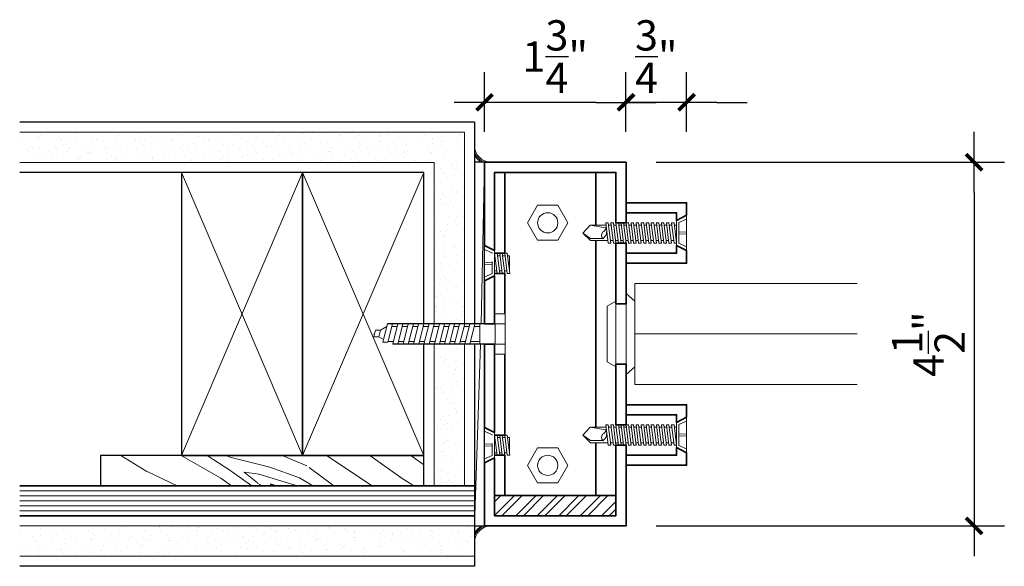
# Model space of a CAD drawing. Units: inches. Extents: x -214 to 238, y -141 to 251.
# Drawn here: x 81 to 93, y -72 to -65 of the extents above; entities that cross this region are included whole.
import ezdxf

# ---------------------------------------------------------------- set-up
doc = ezdxf.new("R2010")
doc.units = ezdxf.units.IN
doc.header["$MEASUREMENT"] = 0
doc.linetypes.add('TCW20_10', pattern=[0.4, 0.15, -0.05, 0.05, -0.05, 0.05, -0.05])
doc.linetypes.add('TCW20_5', pattern=[0.3125, 0.125, -0.0375, 0.0375, -0.0375, 0.0375, -0.0375])
for name, color, linetype, lineweight in [('aluminum frame', 246, 'Continuous', 35), ('fasteners', 5, 'Continuous', 5), ('fiberglass', 3, 'Continuous', 35), ('galv. & stainless', 134, 'Continuous', 35), ('glazing', 230, 'Continuous', 18), ('gypsum', 2, 'Continuous', 25), ('hatch', 40, 'Continuous', 0), ('sealant', 240, 'Continuous', 5), ('wood studs', 2, 'Continuous', 25)]:
    doc.layers.add(name, color=color, linetype=linetype, lineweight=lineweight)
doc.layers.add('dimension', color=101, linetype='Continuous')
doc.styles.add('ALL TEXT', font='ARIAL.TTF', dxfattribs={"width": 0.8})
doc.dimstyles.new('Main Style', dxfattribs={"dimscale": 0, "dimtxt": 0.09375, "dimasz": 0.09375, "dimexe": 0.09375, "dimexo": 0.09375, "dimgap": 0.046875, "dimtad": 3, "dimdec": 6, "dimzin": 3, "dimdsep": 46, "dimlunit": 4, "dimtxsty": 'ALL TEXT', "dimblk": 'DIMSL', "dimcen": 0.09375, "dimclrd": 256, "dimclre": 256, "dimclrt": 256, "dimadec": 0, "dimazin": 1, "dimtfac": 1, "dimtdec": 6, "dimtix": 1, "dimtmove": 2, "dimatfit": 3, "dimfxl": 0, "dimfrac": 1, "dimtolj": 1, "dimtzin": 3, "dimarcsym": 0})

# ---------------------------------------------------------------- blocks, each defined once
blk = doc.blocks.new('DIMSL')
blk.add_line((-1, 0), (1, 0))
at = {"const_width": 0.125}
blk.add_lwpolyline([(-0.265, -0.265), (0.265, 0.265)], dxfattribs=at)
blk = doc.blocks.new('*D133')
at = {"layer": 'dimension', "lineweight": -2}
for p, q in [((88.976, -66.635), (93.281, -66.635)), ((92.906, -67.01), (92.906, -70.76)), ((88.976, -71.135), (93.281, -71.135))]:
    blk.add_line(p, q, dxfattribs=at)
at = {"layer": 'dimension', "lineweight": -2, "xscale": 0.3750000000000001, "yscale": 0.3750000000000001, "zscale": 0.3750000000000001}
for p, rotation in [((92.906, -66.635), 90), ((92.906, -71.135), 270)]:
    blk.add_blockref('DIMSL', p, dxfattribs=dict(at, rotation=rotation))
at = {"layer": 'dimension', "insert": (92.342, -68.885), "char_height": 0.375, "attachment_point": 5, "rotation": 90, "style": 'ALL TEXT'}
blk.add_mtext('\\A1;4\\S1/2;"', dxfattribs=at)
blk = doc.blocks.new('*D134')
at = {"layer": 'dimension', "lineweight": -2}
for p, q in [((88.601, -66.26), (88.601, -65.518)), ((89.351, -66.26), (89.351, -65.518)), ((88.226, -65.893), (87.851, -65.893)), ((89.351, -65.893), (88.601, -65.893)), ((89.726, -65.893), (90.101, -65.893))]:
    blk.add_line(p, q, dxfattribs=at)
at = {"layer": 'dimension', "lineweight": -2, "xscale": 0.3750000000000001, "yscale": 0.3750000000000001, "zscale": 0.3750000000000001}
blk.add_blockref('DIMSL', (88.601, -65.893), dxfattribs=at)
at = {"layer": 'dimension', "lineweight": -2, "xscale": 0.3750000000000001, "yscale": 0.3750000000000001, "zscale": 0.3750000000000001, "rotation": 180}
blk.add_blockref('DIMSL', (89.351, -65.893), dxfattribs=at)
at = {"layer": 'dimension', "insert": (88.976, -65.327), "char_height": 0.375, "attachment_point": 5, "style": 'ALL TEXT'}
blk.add_mtext('\\A1;\\S3/4;"', dxfattribs=at)
blk = doc.blocks.new('*D135')
at = {"layer": 'dimension', "lineweight": -2}
for p, q in [((86.851, -66.26), (86.851, -65.518)), ((88.601, -66.26), (88.601, -65.518)), ((88.226, -65.893), (87.226, -65.893))]:
    blk.add_line(p, q, dxfattribs=at)
at = {"layer": 'dimension', "lineweight": -2, "xscale": 0.3750000000000001, "yscale": 0.3750000000000001, "zscale": 0.3750000000000001, "rotation": 180}
blk.add_blockref('DIMSL', (86.851, -65.893), dxfattribs=at)
at = {"layer": 'dimension', "lineweight": -2, "xscale": 0.3750000000000001, "yscale": 0.3750000000000001, "zscale": 0.3750000000000001}
blk.add_blockref('DIMSL', (88.601, -65.893), dxfattribs=at)
at = {"layer": 'dimension', "insert": (87.726, -65.327), "char_height": 0.375, "attachment_point": 5, "style": 'ALL TEXT'}
blk.add_mtext('\\A1;1\\S3/4;"', dxfattribs=at)
blk = doc.blocks.new('alum screw')
at = {"linetype": 'Continuous', "lineweight": 20}
for p, q in [((-0.129356, 0.25), (-0.129356, 0.125)), ((-0.129356, -0.125), (-0.129356, -0.25))]:
    blk.add_line(p, q, dxfattribs=at)
at = {"linetype": 'Continuous', "lineweight": 0}
for p, q in [((0, 0.25), (-0.129356, 0.25)), ((0, -0.25), (0, 0.25)), ((-1.327888, -0.125), (-1.390388, 0.125)), ((-1.325965, 0.125), (-1.390388, 0.125)), ((-1.263465, -0.125), (-1.325965, 0.125)), ((-1.199041, -0.125), (-1.261541, 0.125)), ((-1.197118, 0.125), (-1.261541, 0.125)), ((-1.134618, -0.125), (-1.197118, 0.125)), ((-1.070194, -0.125), (-1.132694, 0.125)), ((-1.068271, 0.125), (-1.132694, 0.125)), ((-1.005771, -0.125), (-1.068271, 0.125)), ((-0.941347, -0.125), (-1.003847, 0.125)), ((-0.939424, 0.125), (-1.003847, 0.125)), ((-0.876924, -0.125), (-0.939424, 0.125)), ((-0.8125, -0.125), (-0.875, 0.125)), ((-0.8125, 0.125), (-0.875, 0.125)), ((-0.75, -0.125), (-0.8125, 0.125)), ((-0.6875, -0.125), (-0.75, 0.125)), ((-0.6875, 0.125), (-0.75, 0.125)), ((-0.625, -0.125), (-0.6875, 0.125)), ((-0.5625, -0.125), (-0.625, 0.125)), ((-0.5625, 0.125), (-0.625, 0.125)), ((-0.5, -0.125), (-0.5625, 0.125)), ((-0.4375, -0.125), (-0.5, 0.125)), ((-0.4375, 0.125), (-0.5, 0.125)), ((-0.375, -0.125), (-0.4375, 0.125)), ((-0.3125, -0.125), (-0.3125, 0.125)), ((-0.125, 0.125), (-0.3125, 0.125)), ((0, 0.125), (-0.125, 0.125)), ((-0.125, 0.125), (-0.125, -0.125)), ((-1.561565, 0.036624), (-1.625746, 0.035654)), ((-1.604912, -0.047683), (-1.625746, 0.035654)), ((-1.625, 0), (-1.617863, 0.004121)), ((-1.625, 0), (-1.615455, -0.005511)), ((-1.561565, 0.036624), (-1.505267, 0.069128)), ((-1.540164, -0.04898), (-1.561565, 0.036624)), ((-1.44897, 0.101631), (-1.513151, 0.100661)), ((-1.456735, -0.125), (-1.513151, 0.100661)), ((-1.392312, -0.125), (-1.44897, 0.101631)), ((-1.446999, 0.09375), (-1.382576, 0.09375)), ((-1.318152, 0.09375), (-1.253729, 0.09375)), ((-1.189305, 0.09375), (-1.124882, 0.09375)), ((-1.060458, 0.09375), (-0.996035, 0.09375)), ((-0.931611, 0.09375), (-0.867188, 0.09375)), ((-0.804688, 0.09375), (-0.742188, 0.09375)), ((-0.617188, 0.09375), (-0.679688, 0.09375)), ((-0.492188, 0.09375), (-0.554688, 0.09375)), ((-0.3125, 0.09375), (-0.429688, 0.09375)), ((-1.540164, -0.04898), (-1.604912, -0.047683)), ((-1.540164, -0.04898), (-1.464873, -0.09245)), ((-1.400124, -0.09375), (-1.335701, -0.09375)), ((-1.271277, -0.09375), (-1.206854, -0.09375)), ((-1.14243, -0.09375), (-1.078007, -0.09375)), ((-1.013583, -0.09375), (-0.94916, -0.09375)), ((-0.884736, -0.09375), (-0.820313, -0.09375)), ((-0.757813, -0.09375), (-0.695313, -0.09375)), ((-0.570313, -0.09375), (-0.632813, -0.09375)), ((-0.445313, -0.09375), (-0.507813, -0.09375)), ((-0.3125, -0.09375), (-0.382813, -0.09375)), ((-1.392312, -0.125), (-1.456735, -0.125)), ((-1.263465, -0.125), (-1.327888, -0.125)), ((-1.134618, -0.125), (-1.199041, -0.125)), ((-1.005771, -0.125), (-1.070194, -0.125)), ((-0.876924, -0.125), (-0.941347, -0.125)), ((-0.75, -0.125), (-0.8125, -0.125)), ((-0.625, -0.125), (-0.6875, -0.125)), ((-0.5, -0.125), (-0.5625, -0.125)), ((-0.375, -0.125), (-0.4375, -0.125)), ((-0.125, -0.125), (-0.3125, -0.125)), ((0, -0.125), (-0.125, -0.125)), ((0, -0.25), (-0.129356, -0.25))]:
    blk.add_line(p, q, dxfattribs=at)
at = {"linetype": 'TCW20_5', "lineweight": 0}
blk.add_line((-1.009075, -0.09375), (-1.011922, -0.100394), dxfattribs=at)
blk = doc.blocks.new('alum screw3')
at = {"linetype": 'Continuous'}
for p, q in [((0, 0.219), (-0.125, 0.156)), ((-1.285, -0.001), (-1.192, 0.095)), ((-1.192, 0.095), (-0.997, 0.095)), ((-1.192, 0.095), (-0.999, 0.062)), ((-0.965, 0.095), (-0.934, 0.095)), ((-0.903, 0.095), (-0.872, 0.095)), ((-0.84, 0.095), (-0.809, 0.095)), ((-0.778, 0.095), (-0.747, 0.095)), ((-0.715, 0.095), (-0.684, 0.095)), ((-0.653, 0.095), (-0.622, 0.095)), ((-0.59, 0.095), (-0.559, 0.095)), ((-0.528, 0.095), (-0.497, 0.095)), ((-0.465, 0.095), (-0.434, 0.095)), ((-0.403, 0.095), (-0.372, 0.095)), ((-0.34, 0.095), (-0.309, 0.095)), ((-0.278, 0.095), (-0.247, 0.095)), ((-0.215, 0.095), (-0.184, 0.095)), ((-0.153, 0.095), (-0.125, 0.095)), ((-1.191, -0.07), (-1.285, -0.001)), ((-1.285, -0.001), (-1.191, -0.095)), ((-1.191, -0.07), (-1.039, -0.07)), ((-1.191, -0.095), (-0.972, -0.095)), ((-0.941, -0.095), (-0.91, -0.095)), ((-0.879, -0.095), (-0.847, -0.095)), ((-0.816, -0.095), (-0.785, -0.095)), ((-0.754, -0.095), (-0.722, -0.095)), ((-0.691, -0.095), (-0.66, -0.095)), ((-0.629, -0.095), (-0.597, -0.095)), ((-0.566, -0.095), (-0.535, -0.095)), ((-0.504, -0.095), (-0.472, -0.095)), ((-0.441, -0.095), (-0.41, -0.095)), ((-0.379, -0.095), (-0.347, -0.095)), ((-0.316, -0.095), (-0.285, -0.095)), ((-0.254, -0.095), (-0.222, -0.095)), ((-0.191, -0.095), (-0.16, -0.095)), ((-0.129, -0.095), (-0.125, -0.095)), ((0, -0.219), (-0.125, -0.156))]:
    blk.add_line(p, q, dxfattribs=at)
for p, q in [((-0.125, 0.156), (-0.125, -0.156)), ((-0.095, 0.128), (-0.095, -0.128)), ((0, 0.219), (0, -0.219))]:
    blk.add_line(p, q)
at = {"linetype": 'TCW20_10'}
for p, q in [((0, 0.171), (-0.095, 0.128)), ((0, 0.015), (-0.095, 0.01)), ((0, -0.015), (-0.095, -0.01)), ((0, -0.171), (-0.095, -0.128))]:
    blk.add_line(p, q, dxfattribs=at)
at = {"linetype": 'Continuous', "flags": 128}
for points in [[(-0.969, -0.125), (-1, 0.125), (-0.969, 0.125), (-0.938, -0.125)], [(-0.906, -0.125), (-0.938, 0.125), (-0.906, 0.125), (-0.875, -0.125)], [(-0.844, -0.125), (-0.875, 0.125), (-0.844, 0.125), (-0.812, -0.125)], [(-0.781, -0.125), (-0.812, 0.125), (-0.781, 0.125), (-0.75, -0.125)], [(-0.719, -0.125), (-0.75, 0.125), (-0.719, 0.125), (-0.688, -0.125)], [(-0.656, -0.125), (-0.688, 0.125), (-0.656, 0.125), (-0.625, -0.125)], [(-0.594, -0.125), (-0.625, 0.125), (-0.594, 0.125), (-0.562, -0.125)], [(-0.531, -0.125), (-0.562, 0.125), (-0.531, 0.125), (-0.5, -0.125)], [(-0.469, -0.125), (-0.5, 0.125), (-0.469, 0.125), (-0.438, -0.125)], [(-0.406, -0.125), (-0.438, 0.125), (-0.406, 0.125), (-0.375, -0.125)], [(-0.344, -0.125), (-0.375, 0.125), (-0.344, 0.125), (-0.312, -0.125)], [(-0.281, -0.125), (-0.312, 0.125), (-0.281, 0.125), (-0.25, -0.125)], [(-0.219, -0.125), (-0.25, 0.125), (-0.219, 0.125), (-0.188, -0.125)], [(-0.156, -0.125), (-0.188, 0.125), (-0.156, 0.125), (-0.125, -0.125)]]:
    blk.add_lwpolyline(points, close=True, dxfattribs=at)
at = {"linetype": 'Continuous'}
for centre, radius, start, end in [((-0.979, -0.028), 0.0735, 148.5812, 215.9805), ((-1.061, 0.069), 0.0622, 287.4838, 353.2801), ((-1.094, 0.018), 0.105, 301.6888, 25.0882)]:
    blk.add_arc(centre, radius, start, end, dxfattribs=at)
blk = doc.blocks.new('alum screw2')
at = {"linetype": 'Continuous', "lineweight": 0}
for p, q in [((0, 0.21875), (0.125, 0.15625)), ((0.125, 0.15625), (0.125, -0.15625)), ((0.156252, 0.125), (0.125, 0.125)), ((0.125, 0.125), (0.15625, -0.125)), ((0.1875, -0.125), (0.156252, 0.125)), ((0.218752, 0.125), (0.187502, 0.125)), ((0.187502, 0.125), (0.21875, -0.125)), ((0.25, -0.125), (0.218752, 0.125)), ((0.28125, 0.125), (0.25, 0.125)), ((0.281256, -0.125), (0.25, 0.125)), ((0.28125, 0.125), (0.3125, -0.125)), ((0.125, 0.09375), (0.128907, 0.09375)), ((0.191407, 0.09375), (0.160157, 0.09375)), ((0.253907, 0.09375), (0.222657, 0.09375)), ((0.309205, 0.09375), (0.285157, 0.09375)), ((0.308594, -0.09375), (0.309205, 0.09375)), ((0.152344, -0.09375), (0.125, -0.09375)), ((0.183594, -0.09375), (0.214844, -0.09375)), ((0.246094, -0.09375), (0.277344, -0.09375)), ((0.125, -0.15625), (0, -0.21875)), ((0.156831, -0.125), (0.1875, -0.125)), ((0.21875, -0.125), (0.25, -0.125)), ((0.3125, -0.125), (0.281256, -0.125))]:
    blk.add_line(p, q, dxfattribs=at)
blk.add_line((0, -0.21875), (0, 0.21875))
at = {"linetype": 'TCW20_10', "lineweight": 0}
for p, q in [((0, 0.170676), (0.095, 0.128176)), ((0.095, -0.128176), (0.095, 0.128176)), ((0, 0.015), (0.095, 0.01)), ((0, -0.015), (0.095, -0.01)), ((0, -0.170676), (0.095, -0.128176))]:
    blk.add_line(p, q, dxfattribs=at)

msp = doc.modelspace()

# ---------------------------------------------------------------- hatches: boundary and pattern name
at = {"layer": 'gypsum', "lineweight": 13}
h = msp.add_hatch(dxfattribs=at)
h.set_pattern_fill('AR-SAND', color=1, scale=0.125, angle=90, style=0)
h.set_pattern_definition([(52.5, (112.80296, 15.22107), (0.24085297, -0.00787417), [0, -0.19, 0, -0.2125, 0, -0.203125]), (82.5, (112.80296, 15.22107), (0.3527683, 0.2212221), [0, -0.1025, 0, -0.17125, 0, -0.065625]), (122.5, (112.80296, 15.06732), (0.0007074, 0.38926773), [0, -0.0625, 0, -0.225, 0, -0.29375]), (132.5, (112.80296, 15.06732), (0.1097094, 0.3757658), [0, -0.03125, 0, -0.1475, 0, -0.16875])])
h.paths.add_polyline_path([(81.1014646, -66.2618315), (86.6014646, -66.2618315), (86.6014646, -68.6368315), (86.2264646, -68.6368315), (86.2264646, -66.6368315), (81.1014646, -66.6368315)])
h.paths.add_polyline_path([(86.2264646, -68.8868315), (86.6014646, -68.8868315), (86.6014646, -70.6368315), (86.2264646, -70.6368315)])
h.paths.add_polyline_path([(81.1014646, -71.1346564), (86.7264646, -71.1346564), (86.7264646, -71.5096564), (81.1014646, -71.5096564)])
at = {"layer": 'hatch'}
h = msp.add_hatch(dxfattribs=at)
h.set_pattern_fill('WOOD8', color=256, scale=3.5, angle=150, style=0)
h.set_pattern_definition([(139.6952, (17.15482, -115.1114), (-16.4365454, 13.5310751), [0.39131, -38.73988]), (150, (16.8564, -114.8583), (-4.78109, -1.28109), [0.385, -3.115]), (168.4349, (16.523, -114.6658), (-7.812176, 0.468917), [0.33204, -10.73593]), (322.875, (16.1977, -114.59922), (-19.4676266, 15.2810844), [0.28218, -27.93572]), (324.8056, (16.42267, -114.76953), (-28.5608995, 20.5310756), [0.38659, -38.27217]), (344.0362, (16.7386, -114.99234), (10.843265, -2.218918), [0.43293, -13.99794]), (159.4623, (16.91233, -114.9714), (-16.9054437, 5.718918), [0.2129, -21.07677]), (143.6598, (16.71297, -114.89672), (22.4987067, -17.0310927), [0.31694, -31.37691]), (335.7106, (16.45767, -114.7089), (29.0298008, -12.7189061), [0.35175, -34.82282]), (318.6901, (16.7783, -114.8536), (-10.374362, 10.031083), [0.17846, -17.6681]), (144.8056, (17.44512, -115.2386), (28.5608995, -20.5310756), [0.38659, -38.27217]), (138.6901, (17.1292, -115.0158), (10.374362, -10.031083), [0.35693, -17.48964]), (150, (16.861, -114.78), (-4.78109, -1.28109), [0.42, -3.08]), (170.556, (16.49736, -114.57017), (-18.6554432, 2.6878375), [0.29904, -29.60497]), (153.8141, (16.20237, -114.5211), (-44.1852535, 21.4688914), [0.52617, -52.09037]), (144.8056, (15.7302, -114.2889), (28.5608995, -20.5310756), [0.38659, -38.27217]), (150, (15.4143, -114.066), (-4.78109, -1.28109), [0.385, -3.115]), (155.1944, (18.11196, -115.6236), (-32.0608828, 14.4689267), [0.38659, -38.27217]), (144.8056, (17.76104, -115.4614), (28.5608995, -20.5310756), [0.38659, -38.27217]), (150, (18.077, -115.6842), (-4.78109, -1.28109), [0.21, -3.29]), (155.1944, (17.8951, -115.57922), (-32.0608828, 14.4689267), [0.38659, -38.27217]), (150, (17.544, -115.417), (-4.78109, -1.28109), [0.35, -3.15]), (160.3048, (17.24106, -115.24203), (19.9365274, -7.4689283), [0.39131, -38.73988]), (155.1944, (16.87264, -115.11016), (-32.0608828, 14.4689267), [0.38659, -38.27217]), (144.8056, (16.52172, -114.94797), (28.5608995, -20.5310756), [0.38659, -38.27217]), (144.8056, (16.2058, -114.72516), (28.5608995, -20.5310756), [0.38659, -38.27217]), (141.8699, (15.8899, -114.50234), (16.436534, -13.5310866), [0.49497, -24.25376]), (150, (15.5005, -114.1967), (-4.78109, -1.28109), [0.525, -2.975]), (137.4712, (16.67177, -112.44807), (-13.4054462, 11.7810883), [0.32268, -31.94572]), (144.2894, (16.43398, -112.22995), (25.5297962, -18.7810919), [0.35175, -34.82282]), (158.1301, (16.67177, -112.44807), (-19.9365317, 7.4689126), [0.24749, -24.50125]), (159.4623, (16.4421, -112.3559), (-16.9054437, 5.718918), [0.42579, -20.86387]), (150, (19.0745, -113.9565), (-4.78109, -1.28109), [0.42, -3.08]), (140.5377, (18.7107, -113.7465), (13.40545, -11.7810846), [0.2129, -21.07677]), (351.8014, (18.54636, -113.6112), (-10.8432674, 2.218912), [0.18848, -18.6596]), (342.9946, (18.73292, -113.63807), (-30.7797983, 9.6878309), [0.46696, -46.22886]), (142.875, (16.33835, -112.25557), (19.4676266, -15.2810844), [0.28218, -27.93572]), (157.125, (16.33835, -112.25557), (-22.9676205, 9.218917), [0.28218, -27.93572]), (150, (19.1095, -113.896), (-4.78109, -1.28109), [0.28, -3.22]), (344.0362, (18.867, -113.7559), (10.843265, -2.218918), [0.28862, -14.14225]), (146.6335, (18.39012, -113.60181), (46.74740137, -31.03112096), [0.59603, -59.006825]), (147.7094, (17.89233, -113.274), (70.99614174, -45.03107627), [0.8757, -86.69427]), (153.1798, (17.15206, -112.8062), (-53.27849737, 26.7189391), [0.63097, -62.46618]), (159.4623, (16.58896, -112.5215), (-16.9054437, 5.718918), [0.63869, -20.65098]), (160.3048, (19.23196, -113.6837), (19.9365274, -7.4689283), [0.39131, -38.73988]), (165.9454, (18.86354, -113.55183), (13.8743558, -3.9689116), [0.50961, -24.97078]), (150, (18.3692, -113.428), (-4.78109, -1.28109), [0.455, -3.045]), (141.8699, (17.97514, -113.20057), (16.436534, -13.5310866), [0.49497, -24.25376]), (153.5763, (17.5858, -112.89495), (-47.21631944, 23.21894037), [0.56109, -55.548174]), (141.2538, (17.08332, -112.64526), (-19.467613, 15.2811005), [0.46035, -45.57496]), (135.9638, (16.7243, -112.3571), (7.343272, -8.281084), [0.43293, -13.99794]), (150, (16.413, -112.0562), (-4.78109, -1.28109), [0.245, -3.255]), (324.8056, (18.39012, -113.6018), (-28.5608995, 20.5310756), [0.77317, -37.88559]), (145.2364, (18.95196, -114.16868), (31.5919957, -22.2810649), [0.84291, -41.30267]), (150, (18.2595, -113.688), (-4.78109, -1.28109), [0.805, -2.695]), (154.0856, (17.56234, -113.28556), (-41.15414956, 19.7189231), [0.9825, -48.14234]), (150, (16.6786, -112.8562), (-4.78109, -1.28109), [0.875, -2.625]), (157.125, (19.31946, -113.53215), (-22.9676205, 9.218917), [0.84654, -27.37137]), (156.3402, (18.5395, -113.2031), (-25.9987123, 10.9689053), [0.63388, -31.05997]), (147.5104, (17.9589, -112.9487), (64.93392325, -41.53114215), [0.80576, -79.77029]), (143.4802, (17.27925, -112.51589), (73.55831194, -54.59326493), [1.23297, -122.06443]), (153.0128, (18.18196, -115.50236), (-56.30960766, 28.46889866), [0.66592, -65.92612]), (141.8699, (17.58855, -115.20017), (16.436534, -13.5310866), [0.74246, -24.00628]), (147.6141, (17.00452, -114.74174), (67.96507674, -43.2810376), [0.84073, -83.232156]), (160.6197, (16.29456, -114.29142), (36.84198736, -13.1877949), [0.56976, -56.40611]), (150, (15.757, -114.1024), (-4.78109, -1.28109), [0.7, -2.8]), (146.8202, (17.97196, -115.86609), (49.77852872, -32.78106264), [0.63097, -62.46618]), (156.009, (17.44386, -115.52078), (32.0608872, -14.4689127), [0.668675, -66.19873]), (156.7098, (16.83295, -115.2489), (29.02979254, -12.7189314), [0.5991, -59.311245]), (144.2894, (16.28267, -115.01202), (25.5297962, -18.7810919), [0.70349, -34.47107]), (137.9052, (15.71145, -114.6014), (23.7797842, -21.8121958), [0.50112, -49.61125]), (159.4623, (15.3396, -114.26547), (-16.9054437, 5.718918), [0.42579, -20.86387]), (153.8141, (18.30446, -115.29018), (-44.1852535, 21.4688914), [0.52617, -52.09037]), (137.1957, (17.8323, -115.058), (34.15413642, -31.84328536), [0.789635, -78.17396]), (150, (17.253, -114.5214), (-4.78109, -1.28109), [0.875, -2.625]), (155.4403, (16.49518, -114.08394), (35.0919674, -16.21893173), [0.738325, -73.094255]), (156.7098, (15.82365, -113.77706), (29.02979254, -12.7189314), [0.5991, -59.311245]), (150, (17.8495, -116.0783), (-4.78109, -1.28109), [0.595, -2.905]), (158.1301, (17.33417, -115.78076), (-19.9365317, 7.4689126), [0.98995, -23.75879]), (147.6141, (16.41547, -115.41201), (67.96507674, -43.2810376), [0.84073, -83.232156]), (144.4725, (15.7055, -114.9617), (-60.15289798, 42.81213652), [1.09007, -107.91681]), (156.8428, (19.44196, -113.31997), (55.0285236, -23.68779682), [0.88128, -87.24647]), (150, (18.6317, -112.9734), (-4.78109, -1.28109), [0.98, -2.52]), (146.3478, (17.78298, -112.48341), (90.463781394, -60.312140976), [1.648346, -163.18642]), (150, (18.8295, -114.381), (-4.78109, -1.28109), [0.84, -2.66]), (154.7636, (18.102, -113.96085), (-35.0919661, 16.2189384), [0.84291, -41.30267]), (148.1524, (17.33953, -113.60148), (89.18267871, -55.53107257), [1.085563, -107.470874]), (147.2737, (16.4174, -113.02867), (58.87178613, -38.03107736), [0.73583, -72.84745]), (144.8056, (18.54946, -114.86583), (28.5608995, -20.5310756), [0.77317, -37.88559]), (150, (17.9176, -114.4202), (-4.78109, -1.28109), [1.12, -2.38]), (151.9092, (16.94767, -113.86021), (-89.65161797, 47.71883592), [1.050584, -104.00773]), (153.5763, (16.02084, -113.36552), (-47.21631944, 23.21894037), [0.56109, -55.548174])])
h.paths.add_polyline_path([(82.1014646, -70.2618315), (82.1014646, -70.6368315), (86.1014646, -70.6368315), (86.1014646, -70.2618315)])
h = msp.add_hatch(dxfattribs=at)
h.set_pattern_fill('STEEL', color=256, scale=1.5, style=0)
h.set_pattern_definition([(45, (51.9134, 1.75879), (-0.1325825, 0.1325825), []), (45, (51.9134, 1.85254), (-0.1325825, 0.1325825), [])])
h.paths.add_polyline_path([(88.4764646, -70.7596564), (86.9764646, -70.7596564), (86.9764646, -71.0096564), (88.4764646, -71.0096564)])

# ---------------------------------------------------------------- linework, layer by layer
at = {"layer": 'aluminum frame', "linetype": 'Continuous'}
for points in [[(86.9764646, -67.7284064), (86.8514646, -67.6659064), (86.8514646, -66.6346564), (88.6014646, -66.6346564), (88.6014646, -67.3846564), (88.4764646, -67.3846564), (88.4764646, -66.7596564), (86.9764646, -66.7596564), (86.9764646, -67.7284064)], [(86.9764646, -68.0409064), (86.9764646, -68.6346564), (86.8514646, -68.6346564), (86.8514646, -68.1034064), (86.9764646, -68.0409064)]]:
    msp.add_lwpolyline(points, dxfattribs=at)
for points in [[(89.3514646, -67.2909064), (89.3514646, -67.1346564), (88.6014646, -67.1346564), (88.6014646, -67.2596564), (89.2264646, -67.2596564), (89.2264646, -67.3534057)], [(88.4764646, -68.3846564), (88.4764646, -67.6346564), (88.6014646, -67.6346564), (88.6014646, -68.3846564)], [(89.2264646, -67.6659071), (89.2264646, -67.7596564), (88.6014646, -67.7596564), (88.6014646, -67.8846564), (89.3514646, -67.8846564), (89.3514646, -67.7284064)], [(86.8514646, -69.9159064), (86.8514646, -68.8846564), (86.9764646, -68.8846564), (86.9764646, -69.9784064)], [(88.6014646, -69.1346564), (88.6014646, -69.8846564), (88.4764646, -69.8846564), (88.4764646, -69.1346564)], [(89.3514646, -69.7909064), (89.3514646, -69.6346564), (88.6014646, -69.6346564), (88.6014646, -69.7596564), (89.2264646, -69.7596564), (89.2264646, -69.8534057)], [(86.9764646, -70.2909064), (86.9764646, -71.0096564), (88.4764646, -71.0096564), (88.4764646, -70.1346564), (88.6014646, -70.1346564), (88.6014646, -71.1346564), (86.8514646, -71.1346564), (86.8514646, -70.3534064)], [(89.2264646, -70.1659071), (89.2264646, -70.2596564), (88.6014646, -70.2596564), (88.6014646, -70.3846564), (89.3514646, -70.3846564), (89.3514646, -70.2284064)]]:
    msp.add_lwpolyline(points, close=True, dxfattribs=at)
at = {"layer": 'fasteners', "linetype": 'Continuous', "lineweight": 0}
for p, q in [((88.4764646, -68.3846564), (88.6014646, -68.3846564)), ((88.4764646, -69.1346564), (88.6014646, -69.1346564))]:
    msp.add_line(p, q, dxfattribs=at)
at = {"layer": 'fasteners', "linetype": 'Continuous', "flags": 128}
for points in [[(87.5077146, -67.1675251), (87.3827146, -67.3840314), (87.5077146, -67.6005378), (87.7577146, -67.6005378), (87.8827146, -67.3840314), (87.7577146, -67.1675251)], [(87.5077146, -70.6017878), (87.3827146, -70.3852814), (87.5077146, -70.1687751), (87.7577146, -70.1687751), (87.8827146, -70.3852814), (87.7577146, -70.6017878)]]:
    msp.add_lwpolyline(points, close=True, dxfattribs=at)
at = {"layer": 'fasteners', "linetype": 'Continuous', "lineweight": 0, "flags": 128}
for points in [[(88.7108396, -68.3534064), (88.6014646, -68.2596564), (88.6014646, -69.2596564), (88.7108396, -69.1659064)], [(88.3670896, -69.1034064), (88.4764646, -69.1659064), (88.4764646, -68.3534064), (88.3670896, -68.4159064)]]:
    msp.add_lwpolyline(points, close=True, dxfattribs=at)
at = {"layer": 'fasteners', "linetype": 'Continuous'}
for centre in [(87.6327146, -67.3840314), (87.6327146, -70.3852814)]:
    msp.add_circle(centre, 0.125, dxfattribs=at)
at = {"layer": 'fiberglass'}
for p, q in [((86.7264646, -70.6368315), (81.1014646, -70.6368315)), ((86.7264646, -71.0118315), (81.1014646, -71.0118315))]:
    msp.add_line(p, q, dxfattribs=at)
at = {"layer": 'fiberglass', "color": 51, "lineweight": 13}
for p, q in [((86.7264646, -70.6993315), (81.1014646, -70.6993315)), ((86.7264646, -70.7618315), (81.1014646, -70.7618315)), ((86.7264646, -70.8243315), (81.1014646, -70.8243315)), ((86.7264646, -70.8868315), (81.1014646, -70.8868315)), ((86.7264646, -70.9493315), (81.1014646, -70.9493315))]:
    msp.add_line(p, q, dxfattribs=at)
at = {"layer": 'galv. & stainless', "linetype": 'Continuous'}
for p, q in [((87.1014646, -67.7596564), (87.1014646, -66.7596564)), ((88.2264646, -67.4145474), (88.2264646, -66.7596564)), ((88.2264646, -69.9145474), (88.2264646, -67.6047664)), ((86.9764646, -67.7596564), (87.1014646, -67.7596564)), ((86.9764646, -68.0096564), (87.1014646, -68.0096564)), ((87.1014646, -68.5096564), (87.1014646, -68.0096564)), ((87.1014646, -70.0096564), (87.1014646, -69.0096564)), ((86.9764646, -70.0096564), (87.1014646, -70.0096564)), ((88.2264646, -70.7596564), (88.2264646, -70.1047664)), ((86.9764646, -70.2596564), (87.1014646, -70.2596564)), ((87.1014646, -70.7596564), (87.1014646, -70.2596564))]:
    msp.add_line(p, q, dxfattribs=at)
at = {"layer": 'galv. & stainless'}
msp.add_lwpolyline([(86.9764646, -71.0096564), (88.4764646, -71.0096564), (88.4764646, -70.7596564), (86.9764646, -70.7596564)], close=True, dxfattribs=at)
at = {"layer": 'glazing', "linetype": 'Continuous'}
for p, q in [((88.7108396, -69.3846564), (88.7108396, -68.1346564)), ((91.4608396, -68.1346564), (88.7108396, -68.1346564)), ((91.4608396, -68.7596564), (88.7108396, -68.7596564)), ((91.4608396, -69.3846564), (88.7108396, -69.3846564))]:
    msp.add_line(p, q, dxfattribs=at)
at = {"layer": 'gypsum'}
for p, q in [((86.7264646, -66.1368315), (81.1014646, -66.1368315)), ((86.7264646, -66.1368315), (86.7264646, -68.6368315)), ((86.1014646, -66.7618315), (81.1014646, -66.7618315)), ((86.1014646, -68.6368315), (86.1014646, -66.7618315)), ((86.8514646, -68.6346564), (85.6490856, -68.6346564)), ((86.8514646, -68.8846564), (85.7154326, -68.8846564)), ((86.1014646, -70.6368315), (86.1014646, -68.8868315)), ((86.7264646, -68.8868315), (86.7264646, -71.6346564)), ((86.7264646, -71.6346564), (81.1014646, -71.6346564))]:
    msp.add_line(p, q, dxfattribs=at)
at = {"layer": 'gypsum', "color": 1, "lineweight": 13}
for p, q in [((86.6014646, -66.2618315), (81.1014646, -66.2618315)), ((86.6014646, -66.2618315), (86.6014646, -68.6368315)), ((86.2264646, -66.6368315), (81.1014646, -66.6368315)), ((86.2264646, -68.6368315), (86.2264646, -66.6368315)), ((86.2264646, -70.6368315), (86.2264646, -68.8868315)), ((86.6014646, -68.8868315), (86.6014646, -70.6368315)), ((86.7264646, -71.1346564), (81.1014646, -71.1346564)), ((86.7264646, -71.5096564), (81.1014646, -71.5096564))]:
    msp.add_line(p, q, dxfattribs=at)
at = {"layer": 'sealant'}
for centre, radius, start, end in [((86.9403456, -66.4207754), 0.2159887, 188.01089557, 261.98910444), ((86.9403456, -66.4207754), 0.2316137, 202.56595119, 247.43404881), ((86.9403456, -66.4207754), 0.2472387, 210.10828118, 239.89171882), ((86.9403456, -71.3485374), 0.2316137, 112.56595119, 157.43404881), ((86.9403456, -71.3485374), 0.2159887, 98.01089556, 171.98910443), ((86.9403456, -71.3485374), 0.2472387, 120.10828118, 149.89171882)]:
    msp.add_arc(centre, radius, start, end, dxfattribs=at)
at = {"layer": 'wood studs', "color": 11, "lineweight": 9}
for p, q in [((86.8097979, -68.6346564), (86.8514646, -66.6346564)), ((84.6014646, -70.2618315), (83.1014646, -66.7618315)), ((83.1014646, -70.2618315), (84.6014646, -66.7618315)), ((84.6014646, -70.2618315), (86.1014646, -66.7618315)), ((86.1014646, -70.2618315), (84.6014646, -66.7618315)), ((86.7264646, -71.1346564), (86.8028535, -68.8846564))]:
    msp.add_line(p, q, dxfattribs=at)
at = {"layer": 'wood studs'}
for points in [[(86.8514646, -68.6346564), (86.8514646, -66.6346564), (86.7264646, -66.6346564), (86.7264646, -68.6346564)], [(86.1014646, -68.6368315), (86.1014646, -66.7618315), (84.6014646, -66.7618315), (84.6014646, -70.2618315), (86.1014646, -70.2618315), (86.1014646, -68.8868315)], [(86.7264646, -68.8846564), (86.7264646, -71.1346564), (86.8514646, -71.1346564), (86.8514646, -68.8846564)]]:
    msp.add_lwpolyline(points, dxfattribs=at)
for points in [[(84.6014646, -70.2618315), (84.6014646, -66.7618315), (83.1014646, -66.7618315), (83.1014646, -70.2618315)], [(86.1014646, -70.6368315), (86.1014646, -70.2618315), (82.1014646, -70.2618315), (82.1014646, -70.6368315)]]:
    msp.add_lwpolyline(points, close=True, dxfattribs=at)

# ---------------------------------------------------------------- block references
at = {"layer": 'fasteners'}
for name, p in [('alum screw3', (89.3514646, -67.5096564)), ('alum screw2', (86.8514646, -67.8846564)), ('alum screw3', (89.3514646, -70.0096564)), ('alum screw2', (86.8514646, -70.1346564))]:
    msp.add_blockref(name, p, dxfattribs=at)
at = {"layer": 'fasteners', "xscale": -1, "rotation": 180}
msp.add_blockref('alum screw', (87.1058206, -68.7596564), dxfattribs=at)

# ---------------------------------------------------------------- dimensions: what is measured, and where the dimension line sits
at = {"layer": 'dimension'}
for base, p1, p2, picture, middle in [((86.8514646, -65.8934577), (88.6014646, -66.6346564), (86.8514646, -66.6346564), '*D135', (87.7264646, -65.3268649)), ((88.6014646, -65.8934577), (89.3514646, -66.6346564), (88.6014646, -66.6346564), '*D134', (88.9764646, -65.3268649))]:
    dim = msp.add_linear_dim(base=base, p1=p1, p2=p2, dimstyle='Main Style', override={"dimscale": 4}, dxfattribs=at)
    dim.commit()
    dim.dimension.update_dxf_attribs({"geometry": picture, "text_midpoint": middle})
dim = msp.add_linear_dim(base=(92.9056053, -71.1346564), p1=(88.6014646, -66.6346564), p2=(88.6014646, -71.1346564), angle=90, dimstyle='Main Style', override={"dimscale": 4}, dxfattribs=at)
dim.commit()
dim.dimension.update_dxf_attribs({"geometry": '*D133', "text_midpoint": (92.3415705, -68.8846564)})

doc.saveas('drawing.dxf')
